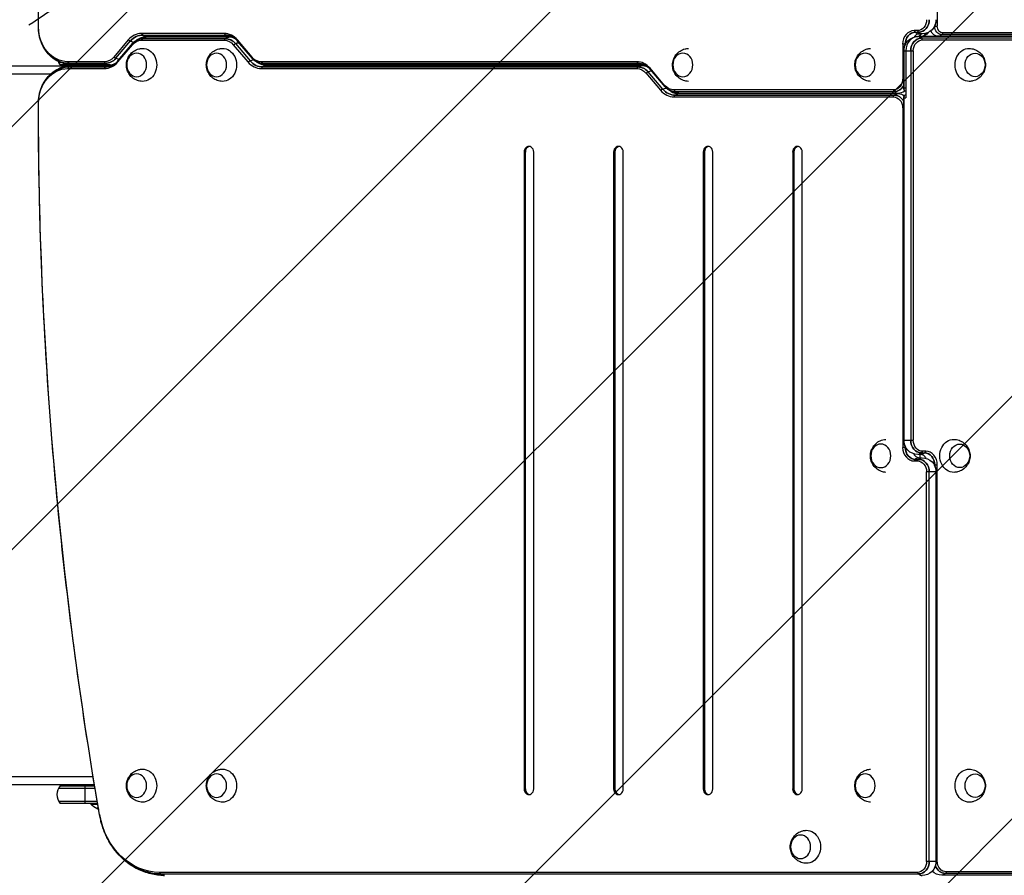
# Model space of a CAD drawing. Units: millimetres. Extents: x -2722 to 2517, y -2332 to 3081.
# Drawn here: x -955 to 89, y -95 to 813 of the extents above; entities that cross this region are included whole.
import ezdxf

# ---------------------------------------------------------------- set-up
doc = ezdxf.new("R2010")
doc.units = ezdxf.units.MM
doc.header["$LTSCALE"] = 20
doc.linetypes.add('HIDDEN', pattern=[9.525, 6.35, -3.175])
for name, color, linetype in [('2d', 230, 'Continuous'), ('EN-Free_Space', 10, 'HIDDEN'), ('EN-Free_Space_Hatch', 10, 'HIDDEN')]:
    doc.layers.add(name, color=color, linetype=linetype)

msp = doc.modelspace()

# ---------------------------------------------------------------- hatches: boundary and pattern name
at = {"layer": 'EN-Free_Space_Hatch'}
h = msp.add_hatch(dxfattribs=at)
h.set_pattern_fill('ANSI31', color=256, scale=100)
h.set_pattern_definition([(45, (-765.1, -5e-13), (-224.506, 224.506), [])])
edge = h.paths.add_edge_path()
edge.add_line((-1382.5, -1332.1), (-1382.5, -19))
edge.add_arc((-382.5, -19), 1000, 0, 180, ccw=False)
edge.add_line((617.5, -19), (617.5, -1332.1))
edge.add_arc((-382.5, -1332.1), 1000, -180, 0, ccw=False)

# ---------------------------------------------------------------- linework, layer by layer
at = {"layer": '2d'}
for p, q in [((18.2, 1200.6), (18.2, 806.1)), ((-935.6, 805.1), (-935.5, 805.1)), ((15.4, 806.1), (18.2, 806.1)), ((15.5, 806.3), (15.5, 806.1)), ((-738.4, 798.5), (-826.2, 798.5)), ((-824.8, 796.8), (-737.1, 796.8)), ((-821.1, 795.1), (-733.4, 795.1)), ((-733.4, 794.6), (-821.1, 794.6)), ((-2.9, 801.5), (-6.3, 801.5)), ((-5, 799.8), (-1.6, 799.8)), ((255.9, 795.1), (-2.4, 795.1)), ((2.1, 798.1), (-1.3, 798.1)), ((255.9, 795.6), (19.2, 795.6)), ((259.6, 797.3), (22.9, 797.3)), ((260.9, 799), (24.2, 799)), ((-840.2, 791.6), (-855.7, 773.3)), ((-853.4, 772.2), (-837.9, 790.5)), ((-851.3, 768.2), (-835.8, 786.5)), ((-835.5, 787.7), (-851, 769.4)), ((-850.8, 769.7), (-835.3, 788)), ((-826.2, 791.2), (-738.4, 791.2)), ((-737.1, 792.9), (-824.8, 792.9)), ((-728.8, 786.5), (-713.3, 768.2)), ((-726.5, 787.7), (-711, 769.4)), ((-708.9, 773.3), (-724.4, 791.6)), ((-724.1, 790.5), (-708.6, 772.2)), ((-708.4, 771.9), (-723.9, 790.1)), ((-18.5, 787.1), (-18.5, 750.1)), ((-15.7, 787.1), (-18.5, 787.1)), ((-15.8, 787.1), (-15.8, 786.9)), ((259.6, 793.4), (1.3, 793.4)), ((2.6, 791.7), (260.9, 791.7)), ((-17.4, 780.1), (-17.4, 740.6)), ((-17.4, 780.1), (-7.2, 780.1)), ((-17.4, 740.6), (-17.4, 780.1)), ((-15.2, 780.1), (-15.2, 730.1)), ((-10, 780.1), (-10, 366.6)), ((-7.2, 780.1), (-7.2, 366.6)), ((-1051.5, 764.1), (-905.1, 764.1)), ((-914.2, 767.6), (-912, 767.6)), ((-860.6, 765.1), (-912.5, 765.1)), ((-865.6, 768.5), (-904.4, 768.5)), ((-903.1, 766.8), (-864.3, 766.8)), ((-903.1, 762.9), (-864.3, 762.9)), ((-899.4, 764.6), (-860.6, 764.6)), ((-885.9, 765.1), (-885.9, 764.6)), ((-300.6, 768.5), (-699, 768.5)), ((-697.6, 766.8), (-299.3, 766.8)), ((-697.6, 762.9), (-299.3, 762.9)), ((-295.6, 765.1), (-693.9, 765.1)), ((-693.9, 764.6), (-295.6, 764.6)), ((-685.8, 765.1), (-685.8, 764.6)), ((-659.1, 765.1), (-659.1, 764.6)), ((-631.1, 765.1), (-631.1, 764.6)), ((-922.7, 755.2), (-1051.5, 755.2)), ((-904.4, 761.2), (-865.6, 761.2)), ((-699, 761.2), (-300.6, 761.2)), ((-290.9, 756.5), (-275.4, 738.2)), ((-273.1, 739.4), (-288.6, 757.7)), ((-271.1, 743.3), (-286.6, 761.6)), ((-286.3, 760.5), (-270.7, 742.2)), ((-270.5, 741.9), (-286, 760.1)), ((-17.4, 750.1), (-18.5, 750.1)), ((-28.4, 738.5), (-261.1, 738.5)), ((-259.8, 736.8), (-27.1, 736.8)), ((-259.8, 732.9), (-27.1, 732.9)), ((-256.1, 735.1), (-23.4, 735.1)), ((-256.1, 734.6), (-23.4, 734.6)), ((-17.4, 740.6), (-15.2, 740.6)), ((-935.6, 724.6), (-935.5, 724.6)), ((-261.1, 731.2), (-28.4, 731.2)), ((-17.4, 366.6), (-17.4, 730.1)), ((-17.4, 730.1), (-15.2, 730.1)), ((-17.4, 730.1), (-17.4, 366.6)), ((-18.5, 719.6), (-18.5, 359.1)), ((-17.4, 719.6), (-18.5, 719.6)), ((-420.2, 672.6), (-420.2, -3.4)), ((-418.9, 672.6), (-420.2, 672.6)), ((-418.9, 672.6), (-418.9, -3.4)), ((-410, -3.4), (-410, 672.6)), ((-325.2, 672.6), (-325.2, -3.4)), ((-323.9, 672.6), (-325.2, 672.6)), ((-323.9, 672.6), (-323.9, -3.4)), ((-315, -3.4), (-315, 672.6)), ((-230.2, 672.6), (-230.2, -3.4)), ((-228.9, 672.6), (-230.2, 672.6)), ((-228.9, 672.6), (-228.9, -3.4)), ((-220, -3.4), (-220, 672.6)), ((-135.2, 672.6), (-135.2, -3.4)), ((-133.9, 672.6), (-135.2, 672.6)), ((-133.9, 672.6), (-133.9, -3.4)), ((-125.1, -3.4), (-125.1, 672.6)), ((-17.4, 366.6), (-7.2, 366.6)), ((-15.4, 359.1), (-18.5, 359.1)), ((-15.8, 359.8), (-15.8, 359.1)), ((-5, 346.4), (-1.6, 346.4)), ((1, 351.6), (-2.4, 351.6)), ((-1.3, 348.1), (2.1, 348.1)), ((0.2, 348.1), (0.2, 351.6)), ((1.3, 353.3), (4.7, 353.3)), ((6, 355), (2.6, 355)), ((-6.3, 344.7), (-2.9, 344.7)), ((15.1, 340.6), (18.2, 340.6)), ((15.5, 339.9), (15.5, 340.6)), ((18.2, -79.9), (18.2, 340.6)), ((6.9, -80.4), (6.9, 333.1)), ((17.1, 333.1), (6.9, 333.1)), ((9.6, -80.4), (9.6, 333.1)), ((17.1, 333.1), (17.1, -80.4)), ((17.1, -80.4), (17.1, 333.1)), ((-1126.5, 9.9), (-877.5, 9.9)), ((-876.1, 1), (-1126.5, 1)), ((-912.5, 0), (-875.9, 0)), ((-885.9, -19), (-885.9, 1)), ((-914.2, -2.5), (-875.5, -2.5)), ((-418.9, -3.4), (-420.2, -3.4)), ((-323.9, -3.4), (-325.2, -3.4)), ((-228.9, -3.4), (-230.2, -3.4)), ((-133.9, -3.4), (-135.2, -3.4)), ((-914.2, -16.5), (-873.1, -16.5)), ((-872.7, -19), (-912.5, -19)), ((-879.9, -19), (-879.9, -19.5)), ((-879.9, -19.5), (-872.6, -19.5)), ((-873.4, -24.2), (-873.4, -24)), ((17.1, -80.4), (6.9, -80.4)), ((17.1, -79.9), (18.2, -79.9)), ((-2.9, -92), (-806.9, -92)), ((-805.6, -93.7), (-1.6, -93.7)), ((224.3, -93.2), (26.7, -93.2)), ((225.6, -91.5), (28, -91.5)), ((220.6, -94.9), (23, -94.9))]:
    msp.add_line(p, q, dxfattribs=at)
at = {"layer": '2d', "extrusion": (0, 0, -1)}
for centre, radius, start, end in [((-2.1, 813.1), 15, 180, 270), ((2.4, 780.1), 15, 0, 90), ((6.8, 799.4), 7, 190.9318, 218.1857), ((661.3, 764.6), 0.5, 90, 180), ((2.4, 366.6), 15, 270, 360), ((-2.1, 333.1), 15, 90, 180), ((865.9, -7.7), 18.3, 292.4796, 319.8095), ((-2.1, -80.4), 15, 180, 270), ((-23, -79.9), 15, 270, 312.8419)]:
    msp.add_arc(centre, radius, start, end, dxfattribs=at)
at = {"layer": '2d'}
for centre, radius, start, end in [((-900.9, 774.6), 15, 202.5019, 219.2965), ((-868.8, 764.6), 0.5, 90, 180), ((-900.9, -9.5), 15, 140.7035, 219.2965)]:
    msp.add_arc(centre, radius, start, end, dxfattribs=at)
at = {"layer": '2d', "extrusion": (0, 0, -1)}
for centre, major_axis, ratio, start_param, end_param in [((2257.2, 805.1), (0, 3764.8), 0.848048, -1.570796, -1.368783), ((-904.4, 805.1), (0, 36.6), 0.848048, 3.141593, 4.712389), ((-2.9, 813.1), (0, 11.6), 0.848048, 1.570796, 3.141593), ((-1.6, 813.1), (0, 13.3), 0.848048, 1.570796, 3.141593), ((22.9, 806.1), (0, 8.77), 0.848048, 3.141593, 4.712389), ((24.2, 806.1), (0, 7.11), 0.848048, 3.141593, 4.712389), ((-824.8, 775.1), (0, 21.7), 0.848048, -0.785398, 0), ((-821.1, 775.1), (0, 20), 0.848048, -0.481252, 0), ((-821.1, 779.6), (0, 15), 0.529919, -0.485518, 0), ((-737.1, 775.1), (0, 21.7), 0.848048, 0, 0.785398), ((-733.4, 779.6), (0, 15), 0.529919, -0.485518, 0), ((-5, 787.1), (0, 12.7), 0.848048, -1.570796, 0), ((1, 806.1), (0, 11), 0.848048, 2.214361, 3.141593), ((19.2, 806.1), (0, 10.5), 0.848048, 3.141593, 4.232422), ((19.2, 810.6), (0, 15), 0.529919, 2.656075, 3.141593), ((19.2, 810.6), (0, 15), 0.529919, 2.45574, 2.656075), ((-903.1, 805.1), (0, 38.3), 0.848048, 3.141593, 4.147052), ((-826.2, 775.1), (0, 16.1), 0.848048, -0.785398, 0), ((-823.8, 778.3), (-11.4, 9.7), 0.37471, -0.269798, -0.069463), ((-824.8, 775.1), (0, 17.8), 0.848048, -0.785398, 0), ((-823.8, 778.3), (-11.4, 9.7), 0.37471, -0.069463, 0), ((-821.1, 779.6), (0, 15), 0.529919, -0.685853, -0.485518), ((-733.4, 779.6), (0, 15), 0.529919, -0.685853, -0.485518), ((-738.4, 775.1), (0, 16.1), 0.848048, 0, 0.785398), ((-737.1, 775.1), (0, 17.8), 0.848048, 0, 0.785398), ((-730.7, 778.3), (11.4, 9.7), 0.37471, -1.101908, -0.901573), ((-730.7, 778.3), (11.4, 9.7), 0.37471, -0.901573, -0.535781), ((-6.1, 780.1), (0, 13.3), 0.848048, 4.712389, 5.277726), ((1.3, 780.1), (0, 13.3), 0.848048, -1.570796, 0), ((2.6, 780.1), (0, 11.6), 0.848048, -1.570796, 0), ((-865.6, 785.1), (0, 16.6), 0.848048, 2.356194, 3.141593), ((-824.9, 765.1), (0, 17.5), 0.848048, -0.017914, 3.159506), ((-740.1, 765.1), (0, 17.5), 0.848048, -0.017914, 3.159506), ((-699, 785.1), (0, 16.6), 0.848048, 3.141593, 3.926991), ((51.9, 765.1), (0, 17.5), 0.848048, 3.123679, 6.301099), ((58.3, 765.1), (0, 12.5), 0.848048, 3.141593, 9.424778), ((-903.1, 724.6), (0, 38.3), 0.848048, -1.00546, 0), ((-899.4, 749.6), (0, 15), 0.529919, -0.685853, -0.485518), ((-899.4, 749.6), (0, 15), 0.529919, -0.485518, 0), ((-860.6, 749.6), (0, 15), 0.529919, -0.685853, -0.485518), ((-864.3, 785.1), (0, 18.3), 0.848048, 2.356194, 3.141593), ((-864.3, 785.1), (0, 22.2), 0.848048, 2.356194, 3.141593), ((-860.6, 749.6), (0, 15), 0.529919, -0.485518, 0), ((-839.3, 760), (-11.4, 9.7), 0.37471, -0.269798, -0.069463), ((-839.3, 760), (-11.4, 9.7), 0.37471, -0.069463, 0), ((-715.2, 760), (11.4, 9.7), 0.37471, -1.101908, -0.901573), ((-715.2, 760), (11.4, 9.7), 0.37471, -0.901573, -0.524848), ((-697.6, 785.1), (0, 22.2), 0.848048, 3.141593, 3.926991), ((-697.6, 785.1), (0, 18.3), 0.848048, 3.141593, 3.926991), ((-693.9, 785.1), (0, 20.5), 0.848048, 3.141593, 3.621637), ((-693.9, 749.6), (0, 15), 0.529919, -0.685853, -0.485518), ((-693.9, 749.6), (0, 15), 0.529919, -0.485518, 0), ((-295.6, 749.6), (0, 15), 0.529919, -0.685853, -0.485518), ((-299.3, 745.1), (0, 21.7), 0.848048, 0, 0.785398), ((-295.6, 749.6), (0, 15), 0.529919, -0.485518, 0), ((-299.3, 745.1), (0, 17.8), 0.848048, 0, 0.785398), ((-295.6, 785.1), (0, 20.5), 0.848048, 3.000338, 3.141593), ((-295.6, 745.1), (0, 19.5), 0.848048, 0, 0.372165), ((-904.4, 724.6), (0, 36.6), 0.848048, 4.712389, 6.283185), ((-300.6, 745.1), (0, 16.1), 0.848048, 0, 0.785398), ((-292.9, 748.3), (11.4, 9.7), 0.37471, -1.101908, -0.901573), ((-292.9, 748.3), (11.4, 9.7), 0.37471, -0.901573, -0.535781), ((-261.1, 755.1), (0, 16.6), 0.848048, 3.141593, 3.926991), ((-259.8, 755.1), (0, 18.3), 0.848048, 3.141593, 3.926991), ((-28.4, 750.1), (0, 11.6), 0.848048, 1.570796, 3.141593), ((-27.1, 750.1), (0, 13.3), 0.848048, 2.115451, 3.141593), ((-277.4, 730), (11.4, 9.7), 0.37471, -1.101908, -0.901573), ((-277.4, 730), (11.4, 9.7), 0.37471, -0.901573, -0.524848), ((-259.8, 755.1), (0, 22.2), 0.848048, 3.141593, 3.926991), ((-256.1, 719.6), (0, 15), 0.529919, -0.685853, -0.485518), ((-256.1, 719.6), (0, 15), 0.529919, -0.485518, 0), ((-23.4, 719.6), (0, 15), 0.529919, -0.685853, -0.485518), ((-23.4, 719.6), (0, 15), 0.529919, -0.485518, 0), ((-27.1, 719.6), (0, 13.3), 0.848048, 0, 1.026142), ((-23.4, 719.6), (0, 15), 0.848048, 0, 0.5544), ((-14.6, 740.6), (0, 3.27), 0.848048, 4.147052, 4.712389), ((2257.2, 724.6), (0, 3764.8), 0.848048, 4.510376, 4.712389), ((-28.4, 719.6), (0, 11.6), 0.848048, 0, 1.570796), ((1.3, 366.6), (0, 13.3), 0.848048, 3.141593, 4.712389), ((2.6, 366.6), (0, 11.6), 0.848048, 3.141593, 4.712389), ((35.7, 350.1), (0, 17.5), 0.848048, 3.123679, 6.301099), ((-5, 359.1), (0, 12.7), 0.848048, 3.141593, 4.712389), ((42, 350.1), (0, 12.5), 0.848048, 3.141593, 9.424778), ((-1.3, 333.1), (0, 15), 0.529919, -0.685853, -0.485518), ((-1.3, 333.1), (0, 15), 0.529919, -0.485518, 0), ((2.1, 333.1), (0, 15), 0.529919, -0.685853, -0.485518), ((-2.4, 366.6), (0, 15), 0.529919, 2.656075, 3.141593), ((2.1, 333.1), (0, 15), 0.529919, -0.485518, 0), ((-1.6, 333.1), (0, 13.3), 0.848048, 0, 1.570796), ((1, 366.6), (0, 15), 0.529919, 2.656075, 3.141593), ((-2.4, 366.6), (0, 15), 0.529919, 2.45574, 2.656075), ((1, 366.6), (0, 15), 0.529919, 2.45574, 2.656075), ((4.7, 340.6), (0, 12.7), 0.848048, 0, 1.570796), ((-2.9, 333.1), (0, 11.6), 0.848048, 0, 1.570796), ((-824.9, 0), (0, 17.5), 0.848048, -0.017914, 3.159506), ((-740.1, 0), (0, 17.5), 0.848048, -0.017914, 3.159506), ((51.9, 0), (0, 17.5), 0.848048, 3.123679, 6.301099), ((58.3, 0), (0, 12.5), 0.848048, 3.141593, 9.424778), ((-806.9, -15.4), (0, 76.6), 0.848048, 3.141593, 4.510376), ((-120.5, -64.9), (0, 17.5), 0.848048, -0.017914, 3.159506), ((-805.6, -15.4), (0, 78.3), 0.848048, 3.141593, 4.147052), ((-2.9, -80.4), (0, 11.6), 0.848048, 1.570796, 3.141593), ((-1.6, -80.4), (0, 13.3), 0.848048, 1.570796, 3.141593), ((28, -79.9), (0, 11.6), 0.848048, 3.141593, 4.712389), ((26.7, -79.9), (0, 13.3), 0.848048, 3.141593, 4.312923), ((23, -79.9), (0, 15), 0.529919, 2.656075, 3.141593), ((23, -79.9), (0, 15), 0.529919, 2.45574, 2.656075)]:
    msp.add_ellipse(centre, major_axis=major_axis, ratio=ratio, start_param=start_param, end_param=end_param, dxfattribs=at)
at = {"layer": '2d'}
for centre, major_axis, ratio, start_param, end_param in [((-1.6, 813.1), (0, 13.3), 0.848048, 3.141593, 4.712389), ((5.8, 813.1), (0, 13.3), 0.848048, 4.147052, 4.712389), ((-826.2, 775.1), (0, 23.4), 0.848048, 0, 0.785398), ((-824.8, 775.1), (0, 21.7), 0.848048, 0, 0.785398), ((-821.1, 810.1), (0, 15), 0.529919, 2.45574, 2.656075), ((-821.1, 810.1), (0, 15), 0.529919, 2.656075, 3.141593), ((-738.4, 775.1), (0, 23.4), 0.848048, -0.785398, 0), ((-733.4, 810.1), (0, 15), 0.529919, 2.45574, 2.656075), ((-733.4, 810.1), (0, 15), 0.529919, 2.656075, 3.141593), ((-737.1, 775.1), (0, 21.7), 0.848048, -0.785398, 0), ((-733.4, 775.1), (0, 19.5), 0.848048, -0.372165, 0), ((-6.3, 787.1), (0, 14.4), 0.848048, 0, 1.570796), ((-5, 787.1), (0, 12.7), 0.848048, 0, 1.570796), ((-2.4, 780.1), (0, 15), 0.848048, 0, 1.570796), ((-2.4, 780.1), (0, 15), 0.848048, 0, 1.570796), ((-1.3, 813.1), (0, 15), 0.529919, 2.45574, 2.656075), ((-1.3, 813.1), (0, 15), 0.529919, 2.656075, 3.141593), ((2.1, 813.1), (0, 15), 0.529919, 2.45574, 2.656075), ((-2.4, 780.1), (0, 15), 0.529919, -0.485518, 0), ((2.1, 813.1), (0, 15), 0.529919, 2.656075, 3.141593), ((-903.1, 805.1), (0, 38.3), 0.848048, 2.136133, 3.141593), ((-842.1, 799.8), (-11.4, 9.7), 0.37471, 2.039684, 2.240019), ((-842.1, 799.8), (-11.4, 9.7), 0.37471, 2.240019, 2.617031), ((-824.8, 775.1), (0, 17.8), 0.848048, 0, 0.785398), ((-737.1, 775.1), (0, 17.8), 0.848048, -0.785398, 0), ((-712.4, 799.8), (11.4, 9.7), 0.37471, 2.871795, 3.07213), ((-712.4, 799.8), (11.4, 9.7), 0.37471, 3.07213, 3.141593), ((-6.1, 780.1), (0, 13.3), 0.848048, 1.00546, 1.570796), ((1.3, 780.1), (0, 13.3), 0.848048, 0, 1.570796), ((-2.4, 780.1), (0, 15), 0.529919, -0.685853, -0.485518), ((-857.6, 781.6), (-11.4, 9.7), 0.37471, 2.039684, 2.240019), ((-696.9, 781.6), (11.4, 9.7), 0.37471, 2.871795, 3.07213), ((-903.1, 724.6), (0, 38.3), 0.848048, 0, 1.00546), ((-899.4, 780.1), (0, 15), 0.529919, 2.45574, 2.656075), ((-899.4, 780.1), (0, 15), 0.529919, 2.656075, 3.141593), ((-860.6, 780.1), (0, 15), 0.529919, 2.45574, 2.656075), ((-865.6, 785.1), (0, 23.9), 0.848048, 3.141593, 3.926991), ((-864.3, 785.1), (0, 18.3), 0.848048, 3.141593, 3.926991), ((-864.3, 785.1), (0, 22.2), 0.848048, 3.141593, 3.926991), ((-860.6, 780.1), (0, 15), 0.529919, 2.656075, 3.141593), ((-860.6, 785.1), (0, 20), 0.848048, 3.141593, 3.515261), ((-860.6, 745.1), (0, 20), 0.848048, -0.145539, 0), ((-857.6, 781.6), (-11.4, 9.7), 0.37471, 2.240019, 2.605812), ((-699, 785.1), (0, 23.9), 0.848048, 2.356194, 3.141593), ((-697.6, 785.1), (0, 22.2), 0.848048, 2.356194, 3.141593), ((-697.6, 785.1), (0, 18.3), 0.848048, 2.356194, 3.141593), ((-696.9, 781.6), (11.4, 9.7), 0.37471, 3.07213, 3.141593), ((-693.9, 780.1), (0, 15), 0.529919, 2.45574, 2.656075), ((-693.9, 780.1), (0, 15), 0.529919, 2.656075, 3.141593), ((-693.9, 745.1), (0, 20), 0.848048, 0, 0.159267), ((-300.6, 745.1), (0, 23.4), 0.848048, -0.785398, 0), ((-295.6, 780.1), (0, 15), 0.529919, 2.45574, 2.656075), ((-295.6, 780.1), (0, 15), 0.529919, 2.656075, 3.141593), ((-299.3, 745.1), (0, 21.7), 0.848048, -0.785398, 0), ((-299.3, 745.1), (0, 17.8), 0.848048, -0.785398, 0), ((-274.6, 769.8), (11.4, 9.7), 0.37471, 2.871795, 3.07213), ((-274.6, 769.8), (11.4, 9.7), 0.37471, 3.07213, 3.141593), ((-259.1, 751.6), (11.4, 9.7), 0.37471, 2.871795, 3.07213), ((-259.8, 755.1), (0, 18.3), 0.848048, 2.356194, 3.141593), ((-259.1, 751.6), (11.4, 9.7), 0.37471, 3.07213, 3.141593), ((-27.1, 750.1), (0, 13.3), 0.848048, 3.141593, 4.167735), ((-261.1, 755.1), (0, 23.9), 0.848048, 2.356194, 3.141593), ((-259.8, 755.1), (0, 22.2), 0.848048, 2.356194, 3.141593), ((-256.1, 755.1), (0, 20.5), 0.848048, 2.661548, 3.141593), ((-256.1, 750.1), (0, 15), 0.529919, 2.45574, 2.656075), ((-256.1, 750.1), (0, 15), 0.529919, 2.656075, 3.141593), ((-23.4, 750.1), (0, 15), 0.529919, 2.45574, 2.656075), ((-23.4, 750.1), (0, 15), 0.529919, 2.656075, 3.141593), ((-27.1, 719.6), (0, 13.3), 0.848048, -1.026142, 0), ((-23.4, 750.1), (0, 15), 0.848048, 3.141593, 3.743268), ((-14.6, 740.6), (0, 3.27), 0.848048, 1.570796, 2.136133), ((-14.6, 730.1), (0, 3.27), 0.848048, 1.00546, 1.570796), ((-415.1, 672.6), (0, 6), 0.848048, 4.712389, 7.853982), ((-413.8, 672.6), (0, 6), 0.848048, 0.130552, 1.570796), ((-320.1, 672.6), (0, 6), 0.848048, 4.712389, 7.853982), ((-318.8, 672.6), (0, 6), 0.848048, 0.130552, 1.570796), ((-225.1, 672.6), (0, 6), 0.848048, 4.712389, 7.853982), ((-223.8, 672.6), (0, 6), 0.848048, 0.130552, 1.570796), ((-130.2, 672.6), (0, 6), 0.848048, 4.712389, 7.853982), ((-128.8, 672.6), (0, 6), 0.848048, 0.130552, 1.570796), ((-6.1, 366.6), (0, 13.3), 0.848048, 1.570796, 2.136133), ((-6.1, 366.6), (0, 13.3), 0.848048, 1.570796, 2.136133), ((1.3, 366.6), (0, 13.3), 0.848048, 1.570796, 3.141593), ((-6.3, 359.1), (0, 14.4), 0.848048, 1.570796, 3.141593), ((-5, 359.1), (0, 12.7), 0.848048, 1.570796, 3.141593), ((-1.6, 333.1), (0, 13.3), 0.848048, -1.570796, 0), ((4.7, 340.6), (0, 12.7), 0.848048, -1.570796, 0), ((6, 340.6), (0, 14.4), 0.848048, 4.712389, 6.283185), ((5.8, 333.1), (0, 13.3), 0.848048, -1.570796, -1.00546), ((5.8, 333.1), (0, 13.3), 0.848048, -1.570796, -1.00546), ((-415.1, -3.4), (0, 6), 0.848048, 1.570796, 4.712389), ((-413.8, -3.4), (0, 6), 0.848048, 1.570796, 3.011041), ((-320.1, -3.4), (0, 6), 0.848048, 1.570796, 4.712389), ((-318.8, -3.4), (0, 6), 0.848048, 1.570796, 3.011041), ((-225.1, -3.4), (0, 6), 0.848048, 1.570796, 4.712389), ((-223.8, -3.4), (0, 6), 0.848048, 1.570796, 3.011041), ((-130.2, -3.4), (0, 6), 0.848048, 1.570796, 4.712389), ((-128.8, -3.4), (0, 6), 0.848048, 1.570796, 3.011041), ((-855.9, -28.5), (14.8, 2.6), 0.106324, 3.005054, 3.141593), ((-805.6, -15.4), (0, 78.3), 0.848048, 2.136133, 3.141593), ((-1.6, -80.4), (0, 13.3), 0.848048, 3.141593, 4.712389), ((5.8, -80.4), (0, 13.3), 0.848048, 4.147052, 4.712389), ((-801.9, -80.4), (0, 15), 0.529919, 2.45574, 2.656075), ((-801.9, -80.4), (0, 15), 0.529919, 2.656075, 3.141593), ((2.1, -80.4), (0, 15), 0.529919, 2.45574, 2.656075), ((2.1, -80.4), (0, 15), 0.529919, 2.656075, 3.141593), ((26.7, -79.9), (0, 13.3), 0.848048, 1.970263, 3.141593)]:
    msp.add_ellipse(centre, major_axis=major_axis, ratio=ratio, start_param=start_param, end_param=end_param, dxfattribs=at)
at = {"layer": '2d', "extrusion": (0, 0, -1)}
for centre, ratio in [((-831.3, 765.1), 0.848048), ((-746.5, 765.1), 0.848048), ((-251.8, 765.1), 0.848096), ((-58.3, 765.1), 0.848048), ((-41.7, 350.1), 0.848048), ((-831.3, 0), 0.848048), ((-746.5, 0), 0.848048), ((-58.3, 0), 0.848048), ((-126.8, -64.9), 0.848048)]:
    msp.add_ellipse(centre, major_axis=(0, 12.5), ratio=ratio, dxfattribs=at)
at = {"layer": '2d'}
for points, knots in [([(-935.6, 805.1), (-935.6, 855.8), (-934.7, 906.5), (-931.2, 1007.9), (-928.6, 1058.5), (-921.7, 1159.6), (-917.4, 1210.1), (-907, 1310.8), (-900.9, 1361), (-887, 1461.1), (-879.3, 1511), (-870.6, 1560.7)], [1.5707963, 1.5707963, 1.5707963, 1.5707963, 1.6111989, 1.6111989, 1.6516015, 1.6516015, 1.6920041, 1.6920041, 1.7324066, 1.7324066, 1.7728092, 1.7728092, 1.7728092, 1.7728092]), ([(-930.5, 784.6), (-931.2, 785.8), (-931.8, 787.1), (-932.9, 789.8), (-933.3, 791.1), (-934.2, 793.8), (-934.5, 795.2), (-935, 798), (-935.2, 799.4), (-935.5, 802.2), (-935.6, 803.7), (-935.6, 805.1)], [1.0054596, 1.0054596, 1.0054596, 1.0054596, 1.118527, 1.118527, 1.2315943, 1.2315943, 1.3446616, 1.3446616, 1.457729, 1.457729, 1.5707963, 1.5707963, 1.5707963, 1.5707963]), ([(-835.3, 788), (-834.6, 788.7), (-833.9, 789.5), (-832.3, 790.8), (-831.5, 791.4), (-829.7, 792.5), (-828.7, 793), (-826.6, 793.8), (-825.6, 794.1), (-823.4, 794.5), (-822.2, 794.6), (-821.1, 794.6)], [2.3561945, 2.3561945, 2.3561945, 2.3561945, 2.5132741, 2.5132741, 2.6703538, 2.6703538, 2.8274334, 2.8274334, 2.984513, 2.984513, 3.1415927, 3.1415927, 3.1415927, 3.1415927]), ([(-723.9, 790.1), (-724.5, 790.8), (-725.1, 791.5), (-726.4, 792.6), (-727, 793), (-728.3, 793.8), (-729, 794.1), (-730.2, 794.6), (-730.9, 794.8), (-732.2, 795), (-732.8, 795.1), (-733.4, 795.1)], [2.3561945, 2.3561945, 2.3561945, 2.3561945, 2.5132741, 2.5132741, 2.6703538, 2.6703538, 2.8274334, 2.8274334, 2.984513, 2.984513, 3.1415927, 3.1415927, 3.1415927, 3.1415927]), ([(-1.3, 798.1), (-1.6, 798.1), (-1.9, 798.1), (-2.5, 797.9), (-2.8, 797.8), (-3.6, 797.4), (-3.9, 797.2), (-4.7, 796.5), (-5.2, 796.1), (-5.8, 795.3), (-6.1, 795), (-6.3, 794.6)], [3.1415927, 3.1415927, 3.1415927, 3.1415927, 3.3421966, 3.3421966, 3.5428005, 3.5428005, 3.7434043, 3.7434043, 3.9440082, 3.9440082, 4.0758363, 4.0758363, 4.0758363, 4.0758363]), ([(0.6, 798.1), (0.5, 797.7), (0.4, 797.3), (0.2, 796.6), (0.1, 796.3), (-0.2, 795.7), (-0.4, 795.4), (-0.6, 795.2)], [0.033429571, 0.033429571, 0.033429571, 0.033429571, 0.034683053, 0.034683053, 0.035743013, 0.035743013, 0.036802974, 0.036802974, 0.036802974, 0.036802974]), ([(1, 795.1), (1.2, 795.1), (1.5, 795.1), (2.2, 795.3), (2.5, 795.4), (3.2, 795.8), (3.6, 796), (4.4, 796.6), (4.8, 797.1), (5.5, 797.9), (5.7, 798.2), (6, 798.6)], [3.1415927, 3.1415927, 3.1415927, 3.1415927, 3.3426846, 3.3426846, 3.5437765, 3.5437765, 3.7448684, 3.7448684, 3.9459604, 3.9459604, 4.0758363, 4.0758363, 4.0758363, 4.0758363]), ([(-899.4, 765.1), (-902, 765.1), (-904.6, 765.4), (-909.7, 766.6), (-912.1, 767.5), (-916.7, 769.8), (-918.9, 771.2), (-922.9, 774.5), (-924.7, 776.3), (-927.9, 780.2), (-929.3, 782.4), (-930.5, 784.6)], [6.283185, 6.283185, 6.283185, 6.283185, 6.484277, 6.484277, 6.685369, 6.685369, 6.886461, 6.886461, 7.087553, 7.087553, 7.288645, 7.288645, 7.288645, 7.288645]), ([(-825.2, 747.6), (-827, 747.6), (-828.9, 748), (-832.3, 749.2), (-833.9, 750.1), (-836.8, 752.2), (-838, 753.5), (-840.1, 756.4), (-840.8, 758), (-841.9, 761.4), (-842.2, 763.3), (-842.2, 766.9), (-841.9, 768.8), (-840.7, 772.4), (-839.8, 774.2), (-837.4, 777.3), (-836, 778.7), (-832.7, 780.8), (-830.9, 781.6), (-827.7, 782.4), (-826.5, 782.6), (-825.2, 782.6)], [1.58871, 1.58871, 1.58871, 1.58871, 1.860142, 1.860142, 2.140167, 2.140167, 2.442358, 2.442358, 2.775802, 2.775802, 3.139537, 3.139537, 3.51679, 3.51679, 3.879854, 3.879854, 4.209203, 4.209203, 4.50524, 4.50524, 4.694475, 4.694475, 4.694475, 4.694475]), ([(-740.4, 747.6), (-742.2, 747.6), (-744.1, 748), (-747.5, 749.2), (-749.1, 750.1), (-752, 752.2), (-753.2, 753.5), (-755.2, 756.4), (-756, 758), (-757.1, 761.4), (-757.4, 763.3), (-757.4, 766.9), (-757.1, 768.8), (-755.9, 772.4), (-755, 774.2), (-752.6, 777.3), (-751.2, 778.7), (-747.9, 780.8), (-746.1, 781.6), (-742.9, 782.4), (-741.7, 782.6), (-740.4, 782.6)], [1.58871, 1.58871, 1.58871, 1.58871, 1.860142, 1.860142, 2.140167, 2.140167, 2.442358, 2.442358, 2.775802, 2.775802, 3.139537, 3.139537, 3.51679, 3.51679, 3.879854, 3.879854, 4.209203, 4.209203, 4.50524, 4.50524, 4.694475, 4.694475, 4.694475, 4.694475]), ([(-245.9, 747.6), (-247.7, 747.7), (-249.4, 748), (-252.8, 749.2), (-254.4, 750.1), (-257.3, 752.2), (-258.5, 753.5), (-260.6, 756.4), (-261.3, 758), (-262.5, 761.4), (-262.7, 763.3), (-262.7, 766.9), (-262.4, 768.8), (-261.2, 772.4), (-260.3, 774.2), (-257.9, 777.3), (-256.5, 778.7), (-253.2, 780.8), (-251.4, 781.6), (-248.3, 782.4), (-247.1, 782.5), (-245.9, 782.6)], [3.172335, 3.172335, 3.172335, 3.172335, 3.430958, 3.430958, 3.710996, 3.710996, 4.013195, 4.013195, 4.346636, 4.346636, 4.710357, 4.710357, 5.08759, 5.08759, 5.450637, 5.450637, 5.779983, 5.779983, 6.076028, 6.076028, 6.252443, 6.252443, 6.252443, 6.252443]), ([(-52.5, 747.6), (-54.3, 747.7), (-56, 748), (-59.3, 749.2), (-60.9, 750.1), (-63.8, 752.2), (-65, 753.5), (-67.1, 756.4), (-67.9, 758), (-69, 761.4), (-69.3, 763.3), (-69.3, 766.9), (-69, 768.8), (-67.8, 772.4), (-66.9, 774.2), (-64.5, 777.3), (-63, 778.7), (-59.7, 780.8), (-57.9, 781.6), (-54.9, 782.4), (-53.7, 782.5), (-52.5, 782.6)], [4.745074, 4.745074, 4.745074, 4.745074, 5.001735, 5.001735, 5.28176, 5.28176, 5.583951, 5.583951, 5.917394, 5.917394, 6.281129, 6.281129, 6.658383, 6.658383, 7.021446, 7.021446, 7.350796, 7.350796, 7.646833, 7.646833, 7.821296, 7.821296, 7.821296, 7.821296]), ([(52.2, 782.6), (54.1, 782.5), (55.9, 782.2), (59.3, 781), (60.9, 780.1), (63.8, 778), (65, 776.7), (67.1, 773.8), (67.9, 772.2), (69, 768.7), (69.3, 766.9), (69.3, 763.2), (69, 761.4), (67.8, 757.7), (66.9, 756), (64.5, 752.9), (63, 751.5), (59.7, 749.4), (57.9, 748.6), (54.8, 747.8), (53.5, 747.6), (52.2, 747.6)], [1.58871, 1.58871, 1.58871, 1.58871, 1.860142, 1.860142, 2.140167, 2.140167, 2.442358, 2.442358, 2.775802, 2.775802, 3.139537, 3.139537, 3.51679, 3.51679, 3.879854, 3.879854, 4.209203, 4.209203, 4.50524, 4.50524, 4.694475, 4.694475, 4.694475, 4.694475]), ([(-930.5, 745.1), (-929.3, 747.3), (-927.9, 749.4), (-924.7, 753.4), (-922.9, 755.2), (-918.9, 758.4), (-916.7, 759.8), (-912.1, 762.2), (-909.7, 763.1), (-904.6, 764.3), (-902, 764.6), (-899.4, 764.6)], [2.136133, 2.136133, 2.136133, 2.136133, 2.337225, 2.337225, 2.538317, 2.538317, 2.739409, 2.739409, 2.940501, 2.940501, 3.141593, 3.141593, 3.141593, 3.141593]), ([(-860.6, 764.6), (-860, 764.6), (-859.3, 764.6), (-858, 764.9), (-857.3, 765.1), (-856, 765.6), (-855.3, 765.9), (-854, 766.7), (-853.3, 767.2), (-852, 768.3), (-851.4, 769), (-850.8, 769.7)], [0, 0, 0, 0, 0.1570796, 0.1570796, 0.3141593, 0.3141593, 0.4712389, 0.4712389, 0.6283185, 0.6283185, 0.7853982, 0.7853982, 0.7853982, 0.7853982]), ([(-693.9, 765.1), (-695.1, 765.1), (-696.2, 765.2), (-698.5, 765.6), (-699.5, 765.9), (-701.6, 766.7), (-702.6, 767.2), (-704.5, 768.3), (-705.4, 769), (-707, 770.3), (-707.7, 771.1), (-708.4, 771.9)], [0, 0, 0, 0, 0.1570796, 0.1570796, 0.3141593, 0.3141593, 0.4712389, 0.4712389, 0.6283185, 0.6283185, 0.7853982, 0.7853982, 0.7853982, 0.7853982]), ([(-693.9, 765.1), (-694.5, 765.1), (-695.2, 765), (-696, 764.9), (-696.2, 764.8), (-696.4, 764.8)], [3.1415927, 3.1415927, 3.1415927, 3.1415927, 3.2986723, 3.2986723, 3.3447155, 3.3447155, 3.3447155, 3.3447155]), ([(-286, 760.1), (-286.6, 760.8), (-287.2, 761.5), (-288.5, 762.6), (-289.2, 763), (-290.5, 763.8), (-291.1, 764.1), (-292.4, 764.6), (-293.1, 764.8), (-294.3, 765), (-294.9, 765.1), (-295.6, 765.1)], [2.3561945, 2.3561945, 2.3561945, 2.3561945, 2.5132741, 2.5132741, 2.6703538, 2.6703538, 2.8274334, 2.8274334, 2.984513, 2.984513, 3.1415927, 3.1415927, 3.1415927, 3.1415927]), ([(-935.6, 724.6), (-935.6, 726), (-935.5, 727.4), (-935.2, 730.3), (-935, 731.7), (-934.5, 734.5), (-934.2, 735.8), (-933.3, 738.6), (-932.9, 739.9), (-931.8, 742.5), (-931.2, 743.8), (-930.5, 745.1)], [1.5707963, 1.5707963, 1.5707963, 1.5707963, 1.6838637, 1.6838637, 1.796931, 1.796931, 1.9099983, 1.9099983, 2.0230657, 2.0230657, 2.136133, 2.136133, 2.136133, 2.136133]), ([(-256.1, 735.1), (-257.2, 735.1), (-258.4, 735.2), (-260.6, 735.6), (-261.7, 735.9), (-263.8, 736.7), (-264.8, 737.2), (-266.7, 738.3), (-267.5, 739), (-269.1, 740.3), (-269.9, 741.1), (-270.5, 741.9)], [0, 0, 0, 0, 0.1570796, 0.1570796, 0.3141593, 0.3141593, 0.4712389, 0.4712389, 0.6283185, 0.6283185, 0.7853982, 0.7853982, 0.7853982, 0.7853982]), ([(-17, 738.8), (-17, 739), (-17.1, 739.1), (-17.2, 739.4), (-17.3, 739.5), (-17.3, 739.7), (-17.4, 739.8), (-17.4, 740.1), (-17.4, 740.2), (-17.4, 740.4), (-17.4, 740.5), (-17.4, 740.6)], [4.1470523, 4.1470523, 4.1470523, 4.1470523, 4.2601196, 4.2601196, 4.373187, 4.373187, 4.4862543, 4.4862543, 4.5993216, 4.5993216, 4.712389, 4.712389, 4.712389, 4.712389]), ([(-17.4, 730.1), (-17.4, 730.2), (-17.4, 730.3), (-17.4, 730.5), (-17.4, 730.6), (-17.4, 730.8), (-17.3, 730.9), (-17.3, 731.2), (-17.2, 731.3), (-17.1, 731.6), (-17, 731.7), (-17, 731.8)], [4.712389, 4.712389, 4.712389, 4.712389, 4.8254563, 4.8254563, 4.9385237, 4.9385237, 5.051591, 5.051591, 5.1646583, 5.1646583, 5.2777257, 5.2777257, 5.2777257, 5.2777257]), ([(-15.2, 736.9), (-15.3, 737), (-15.4, 737.1), (-15.9, 737.5), (-16.2, 737.8), (-16.7, 738.3), (-16.8, 738.6), (-17, 738.8)], [3.6717615, 3.6717615, 3.6717615, 3.6717615, 3.7448684, 3.7448684, 3.9459604, 3.9459604, 4.1470523, 4.1470523, 4.1470523, 4.1470523]), ([(-17, 731.8), (-16.8, 732.1), (-16.7, 732.4), (-16.2, 732.9), (-15.9, 733.2), (-15.4, 733.6), (-15.3, 733.7), (-15.2, 733.8)], [5.2777257, 5.2777257, 5.2777257, 5.2777257, 5.4788176, 5.4788176, 5.6799095, 5.6799095, 5.7530165, 5.7530165, 5.7530165, 5.7530165]), ([(-870.6, -31), (-879.3, 18.7), (-887, 68.6), (-900.9, 168.7), (-907, 218.9), (-917.4, 319.6), (-921.7, 370.1), (-928.6, 471.2), (-931.2, 521.8), (-934.7, 623.2), (-935.6, 673.9), (-935.6, 724.6)], [1.3687834, 1.3687834, 1.3687834, 1.3687834, 1.409186, 1.409186, 1.4495886, 1.4495886, 1.4899912, 1.4899912, 1.5303937, 1.5303937, 1.5707963, 1.5707963, 1.5707963, 1.5707963]), ([(-36.4, 332.6), (-38, 332.7), (-39.5, 333.1), (-42.7, 334.2), (-44.3, 335.1), (-47.2, 337.2), (-48.4, 338.5), (-50.5, 341.4), (-51.3, 343), (-52.4, 346.4), (-52.7, 348.3), (-52.7, 351.9), (-52.4, 353.8), (-51.2, 357.4), (-50.3, 359.2), (-47.9, 362.3), (-46.4, 363.7), (-43.2, 365.8), (-41.4, 366.6), (-38.4, 367.3), (-37.4, 367.5), (-36.4, 367.6)], [1.627395, 1.627395, 1.627395, 1.627395, 1.860142, 1.860142, 2.140167, 2.140167, 2.442358, 2.442358, 2.775802, 2.775802, 3.139537, 3.139537, 3.51679, 3.51679, 3.879854, 3.879854, 4.209203, 4.209203, 4.50524, 4.50524, 4.655791, 4.655791, 4.655791, 4.655791]), ([(35.9, 367.6), (37.8, 367.5), (39.6, 367.2), (43.1, 366), (44.7, 365.1), (47.5, 363), (48.8, 361.7), (50.8, 358.8), (51.6, 357.2), (52.7, 353.7), (53, 351.9), (53, 348.2), (52.7, 346.4), (51.5, 342.7), (50.6, 341), (48.2, 337.9), (46.8, 336.5), (43.5, 334.4), (41.7, 333.6), (38.5, 332.8), (37.2, 332.6), (35.9, 332.6)], [4.730303, 4.730303, 4.730303, 4.730303, 5.001735, 5.001735, 5.28176, 5.28176, 5.583951, 5.583951, 5.917394, 5.917394, 6.281129, 6.281129, 6.658383, 6.658383, 7.021446, 7.021446, 7.350796, 7.350796, 7.646833, 7.646833, 7.836068, 7.836068, 7.836068, 7.836068]), ([(-6.7, 352.2), (-6.3, 351.6), (-6, 351), (-5.2, 350.1), (-4.8, 349.6), (-4, 349), (-3.6, 348.8), (-2.8, 348.4), (-2.5, 348.3), (-1.9, 348.1), (-1.6, 348.1), (-1.3, 348.1)], [5.2847206, 5.2847206, 5.2847206, 5.2847206, 5.4788176, 5.4788176, 5.6799095, 5.6799095, 5.8810015, 5.8810015, 6.0820934, 6.0820934, 6.2831853, 6.2831853, 6.2831853, 6.2831853]), ([(6.3, 347.5), (6, 348.1), (5.6, 348.7), (4.8, 349.6), (4.4, 350), (3.6, 350.7), (3.2, 350.9), (2.5, 351.3), (2.2, 351.4), (1.5, 351.6), (1.2, 351.6), (1, 351.6)], [5.2847206, 5.2847206, 5.2847206, 5.2847206, 5.4788176, 5.4788176, 5.6799095, 5.6799095, 5.8810015, 5.8810015, 6.0820934, 6.0820934, 6.2831853, 6.2831853, 6.2831853, 6.2831853]), ([(-825.2, -17.5), (-827, -17.5), (-828.9, -17.1), (-832.3, -15.9), (-833.9, -15), (-836.8, -12.9), (-838, -11.6), (-840.1, -8.7), (-840.8, -7.1), (-841.9, -3.7), (-842.2, -1.8), (-842.2, 1.8), (-841.9, 3.7), (-840.7, 7.3), (-839.8, 9.1), (-837.4, 12.2), (-836, 13.6), (-832.7, 15.7), (-830.9, 16.5), (-827.7, 17.3), (-826.5, 17.5), (-825.2, 17.5)], [1.58871, 1.58871, 1.58871, 1.58871, 1.860142, 1.860142, 2.140167, 2.140167, 2.442358, 2.442358, 2.775802, 2.775802, 3.139537, 3.139537, 3.51679, 3.51679, 3.879854, 3.879854, 4.209203, 4.209203, 4.50524, 4.50524, 4.694475, 4.694475, 4.694475, 4.694475]), ([(-740.4, -17.5), (-742.2, -17.5), (-744.1, -17.1), (-747.5, -15.9), (-749.1, -15), (-752, -12.9), (-753.2, -11.6), (-755.2, -8.7), (-756, -7.1), (-757.1, -3.7), (-757.4, -1.8), (-757.4, 1.8), (-757.1, 3.7), (-755.9, 7.3), (-755, 9.1), (-752.6, 12.2), (-751.2, 13.6), (-747.9, 15.7), (-746.1, 16.5), (-742.9, 17.3), (-741.7, 17.5), (-740.4, 17.5)], [1.58871, 1.58871, 1.58871, 1.58871, 1.860142, 1.860142, 2.140167, 2.140167, 2.442358, 2.442358, 2.775802, 2.775802, 3.139537, 3.139537, 3.51679, 3.51679, 3.879854, 3.879854, 4.209203, 4.209203, 4.50524, 4.50524, 4.694475, 4.694475, 4.694475, 4.694475]), ([(-52.5, -17.5), (-54.3, -17.4), (-56, -17.1), (-59.3, -15.9), (-60.9, -15), (-63.8, -12.9), (-65, -11.6), (-67.1, -8.7), (-67.9, -7.1), (-69, -3.7), (-69.3, -1.8), (-69.3, 1.8), (-69, 3.7), (-67.8, 7.3), (-66.9, 9.1), (-64.5, 12.2), (-63, 13.6), (-59.7, 15.7), (-57.9, 16.5), (-54.9, 17.3), (-53.7, 17.4), (-52.5, 17.5)], [4.745074, 4.745074, 4.745074, 4.745074, 5.001735, 5.001735, 5.28176, 5.28176, 5.583951, 5.583951, 5.917394, 5.917394, 6.281129, 6.281129, 6.658383, 6.658383, 7.021446, 7.021446, 7.350796, 7.350796, 7.646833, 7.646833, 7.821296, 7.821296, 7.821296, 7.821296]), ([(52.2, 17.5), (54.1, 17.5), (55.9, 17.1), (59.3, 15.9), (60.9, 15), (63.8, 12.9), (65, 11.6), (67.1, 8.7), (67.9, 7.1), (69, 3.7), (69.3, 1.8), (69.3, -1.8), (69, -3.7), (67.8, -7.3), (66.9, -9.1), (64.5, -12.2), (63, -13.6), (59.7, -15.7), (57.9, -16.5), (54.8, -17.3), (53.5, -17.5), (52.2, -17.5)], [1.58871, 1.58871, 1.58871, 1.58871, 1.860142, 1.860142, 2.140167, 2.140167, 2.442358, 2.442358, 2.775802, 2.775802, 3.139537, 3.139537, 3.51679, 3.51679, 3.879854, 3.879854, 4.209203, 4.209203, 4.50524, 4.50524, 4.694475, 4.694475, 4.694475, 4.694475]), ([(-872.4, -24.2), (-872.5, -24.2), (-872.6, -24.1), (-872.8, -24.1), (-872.9, -24), (-873, -23.9), (-873.2, -23.9), (-873.3, -23.8), (-873.4, -23.8), (-873.5, -23.8), (-873.6, -23.7), (-873.7, -23.7), (-873.8, -23.7), (-873.9, -23.7), (-873.9, -23.7), (-874, -23.7), (-874, -23.7), (-874, -23.7), (-874, -23.8), (-874, -23.8), (-874, -23.8), (-873.9, -23.9), (-873.9, -23.9), (-873.8, -23.9), (-873.8, -24), (-873.7, -24), (-873.6, -24.1), (-873.5, -24.2), (-873.5, -24.2), (-873.4, -24.2), (-873.4, -24.2)], [0, 0, 0, 0, 0.123267, 0.123267, 0.123267, 0.246944, 0.246944, 0.246944, 0.364412, 0.364412, 0.364412, 0.469764, 0.469764, 0.469764, 0.565076, 0.565076, 0.565076, 0.656937, 0.656937, 0.656937, 0.751946, 0.751946, 0.751946, 0.854928, 0.854928, 0.854928, 0.968152, 0.968152, 0.968152, 1, 1, 1, 1]), ([(-873.9, -23.7), (-873.8, -23.7), (-873.8, -23.8), (-873.6, -23.9), (-873.5, -23.9), (-873.4, -24)], [0.7897257, 0.7897257, 0.7897257, 0.7897257, 0.875, 0.875, 1, 1, 1, 1]), ([(-873.4, -24), (-873.3, -24.1), (-873.1, -24.2), (-872.9, -24.3), (-872.8, -24.3), (-872.7, -24.4), (-872.7, -24.4), (-872.6, -24.4), (-872.6, -24.4), (-872.5, -24.4), (-872.4, -24.5), (-872.3, -24.5), (-872.2, -24.6), (-872.2, -24.6), (-872.2, -24.6), (-872.1, -24.6), (-872, -24.7), (-871.9, -24.7), (-871.8, -24.7), (-871.8, -24.8), (-871.8, -24.8), (-871.7, -24.8), (-871.7, -24.8), (-871.7, -24.8)], [0, 0, 0, 0, 0.125, 0.125, 0.1875, 0.21875, 0.234375, 0.234375, 0.25, 0.25, 0.3125, 0.34375, 0.359375, 0.359375, 0.375, 0.375, 0.4375, 0.46875, 0.484375, 0.484375, 0.5, 0.5, 0.50997, 0.50997, 0.50997, 0.50997]), ([(-871.7, -25.1), (-871.7, -25.1), (-871.7, -25.1), (-872.1, -24.9), (-872.6, -24.7), (-872.9, -24.6)], [0.6226607, 0.6226607, 0.6226607, 0.6226607, 0.625, 0.625, 0.7484404, 0.7484404, 0.7484404, 0.7484404]), ([(-861.6, -57.3), (-862.5, -55.7), (-863.3, -54.1), (-864.8, -50.7), (-865.6, -49), (-866.9, -45.5), (-867.5, -43.7), (-868.6, -40.2), (-869.1, -38.3), (-869.9, -34.7), (-870.3, -32.9), (-870.6, -31)], [1.0054596, 1.0054596, 1.0054596, 1.0054596, 1.0781244, 1.0781244, 1.1507892, 1.1507892, 1.2234539, 1.2234539, 1.2961187, 1.2961187, 1.3687834, 1.3687834, 1.3687834, 1.3687834]), ([(-120.8, -82.4), (-122.6, -82.4), (-124.4, -82), (-127.9, -80.8), (-129.5, -79.9), (-132.3, -77.8), (-133.6, -76.5), (-135.6, -73.6), (-136.4, -72), (-137.5, -68.6), (-137.8, -66.7), (-137.8, -63.1), (-137.5, -61.2), (-136.3, -57.6), (-135.4, -55.8), (-133, -52.7), (-131.6, -51.3), (-128.3, -49.2), (-126.5, -48.4), (-123.3, -47.6), (-122, -47.4), (-120.8, -47.4)], [3.159506, 3.159506, 3.159506, 3.159506, 3.430939, 3.430939, 3.710963, 3.710963, 4.013154, 4.013154, 4.346598, 4.346598, 4.710333, 4.710333, 5.087586, 5.087586, 5.45065, 5.45065, 5.78, 5.78, 6.076036, 6.076036, 6.265272, 6.265272, 6.265272, 6.265272]), ([(-801.9, -95.4), (-806.7, -95.4), (-811.6, -94.8), (-821.1, -92.5), (-825.8, -90.8), (-834.6, -86.4), (-838.7, -83.7), (-846.5, -77.4), (-850, -73.9), (-856.4, -66.1), (-859.2, -61.8), (-861.6, -57.3)], [6.283185, 6.283185, 6.283185, 6.283185, 6.484277, 6.484277, 6.685369, 6.685369, 6.886461, 6.886461, 7.087553, 7.087553, 7.288645, 7.288645, 7.288645, 7.288645])]:
    msp.add_open_spline(points, degree=3, knots=knots, dxfattribs=at)
for points in [[(-0.6, 795.2), (-0.6, 795.1), (-0.6, 795.1), (-0.6, 795.1)], [(-873.4, -24.2), (-872.8, -24.5), (-872.3, -24.8), (-871.7, -25)], [(-871.8, -24.6), (-872, -24.5), (-872.2, -24.3), (-872.4, -24.2)]]:
    msp.add_open_spline(points, degree=3, dxfattribs=at)
at = {"layer": 'EN-Free_Space', "flags": 128}
msp.add_lwpolyline([(-1382.5, -1332.1), (-1382.5, -19, -1), (617.5, -19), (617.5, -1332.1, -1)], format="xyb", close=True, dxfattribs=at)

doc.saveas('drawing.dxf')
